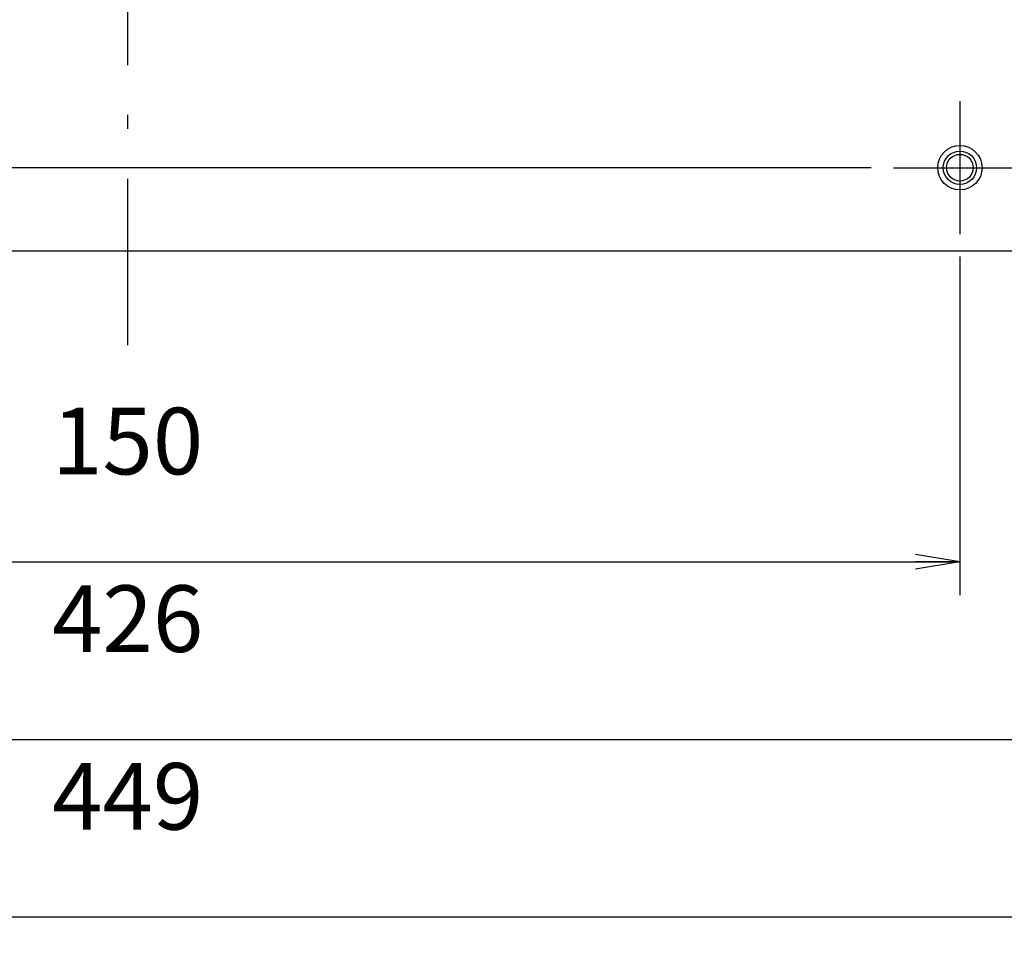
# Model space of a CAD drawing. Extents: x 35 to 805, y 3 to 571.
# Drawn here: x 415 to 504, y 79 to 163 of the extents above; entities that cross this region are included whole.
import ezdxf

# ---------------------------------------------------------------- set-up
doc = ezdxf.new("R2010")
doc.units = 0
doc.header["$LTSCALE"] = 0.5
doc.linetypes.add('DASHDOT', pattern=[50.5, 30, -9, 2.5, -9])
doc.layers.get('0').update_dxf_attribs({"linetype": 'CONTINUOUS'})
for name, color, linetype in [('11', 2, 'CONTINUOUS'), ('3', 1, 'DASHDOT'), ('8', 4, 'CONTINUOUS'), ('9', 7, 'CONTINUOUS')]:
    doc.layers.add(name, color=color, linetype=linetype)
doc.styles.get("Standard").update_dxf_attribs({"font": 'txt', "bigfont": 'bigfont'})
doc.styles.add('ＭＳ_ゴシック', font='txt')
doc.dimstyles.get("Standard").update_dxf_attribs({"dimtxt": 0.18, "dimasz": 0.18, "dimexe": 0.18, "dimexo": 0.0625, "dimgap": 0.09, "dimtad": 0, "dimtih": 1, "dimtoh": 1, "dimdec": 4, "dimzin": 0, "dimtxsty": 'STANDARD', "dimcen": 0.09, "dimazin": 3, "dimtfac": 1, "dimtdec": 4, "dimtofl": 0, "dimtmove": 0, "dimatfit": 3, "dimtolj": 1, "dimtzin": 0})

# ---------------------------------------------------------------- blocks, each defined once
blk = doc.blocks.new('_OPEN')
at = {"color": 0}
for q in [(-1, 0.167), (-1, -0.167), (-1, 0)]:
    blk.add_line((0, 0), q, dxfattribs=at)
blk = doc.blocks.new('DIM2')
at = {"layer": '8', "color": 4, "linetype": 'CONTINUOUS'}
for p, q in [((212, 145.359), (212, 94.859)), ((638, 145.359), (638, 94.859)), ((212, 97.859), (638, 97.859))]:
    blk.add_line(p, q, dxfattribs=at)
at = {"layer": '8', "color": 4, "linetype": 'CONTINUOUS', "xscale": 4, "yscale": 4, "zscale": 4}
for p, rotation in [((212, 97.859), 179.9999999999998), ((638, 97.859), 359.9999999999997)]:
    blk.add_blockref('_OPEN', p, dxfattribs=dict(at, rotation=rotation))
at = {"layer": '8', "color": 4, "linetype": 'CONTINUOUS', "insert": (425, 103.859), "char_height": 6, "width": 77.14286, "attachment_point": 8, "style": 'ＭＳ_ゴシック'}
blk.add_mtext('426', dxfattribs=at)
blk = doc.blocks.new('DIM3')
at = {"layer": '8', "color": 4, "linetype": 'CONTINUOUS'}
for p, q in [((200.5, 139.859), (200.5, 78.859)), ((649.5, 139.859), (649.5, 78.859)), ((200.5, 81.859), (649.5, 81.859))]:
    blk.add_line(p, q, dxfattribs=at)
at = {"layer": '8', "color": 4, "linetype": 'CONTINUOUS', "xscale": 4, "yscale": 4, "zscale": 4}
for p, rotation in [((200.5, 81.859), 179.9999999999998), ((649.5, 81.859), 359.9999999999997)]:
    blk.add_blockref('_OPEN', p, dxfattribs=dict(at, rotation=rotation))
at = {"layer": '8', "color": 4, "linetype": 'CONTINUOUS', "insert": (425, 87.859), "char_height": 6, "width": 75.71429, "attachment_point": 8, "style": 'ＭＳ_ゴシック'}
blk.add_mtext('449', dxfattribs=at)
blk = doc.blocks.new('DIM9')
at = {"layer": '8', "color": 4, "linetype": 'CONTINUOUS'}
for p, q in [((350, 141.359), (350, 110.859)), ((500, 141.359), (500, 110.859)), ((350, 113.859), (500, 113.859))]:
    blk.add_line(p, q, dxfattribs=at)
at = {"layer": '8', "color": 4, "linetype": 'CONTINUOUS', "xscale": 4, "yscale": 4, "zscale": 4}
for p, rotation in [((350, 113.859), 179.9999999999998), ((500, 113.859), 359.9999999999997)]:
    blk.add_blockref('_OPEN', p, dxfattribs=dict(at, rotation=rotation))
at = {"layer": '8', "color": 4, "linetype": 'CONTINUOUS', "insert": (425, 119.859), "char_height": 6, "width": 72.85714, "attachment_point": 8, "style": 'ＭＳ_ゴシック'}
blk.add_mtext('150', dxfattribs=at)

msp = doc.modelspace()

# ---------------------------------------------------------------- linework, layer by layer
at = {"layer": '11', "color": 2, "linetype": 'CONTINUOUS'}
msp.add_circle((500, 149.359), 1.5, dxfattribs=at)
at = {"layer": '3', "color": 1, "linetype": 'DASHDOT'}
for p, q in [((425, 400.859), (425, 131.859)), ((500, 155.359), (500, 143.359)), ((494, 149.359), (506, 149.359))]:
    msp.add_line(p, q, dxfattribs=at)
at = {"layer": '8', "color": 4, "linetype": 'CONTINUOUS'}
msp.add_line((492, 149.359), (358, 149.359), dxfattribs=at)
at = {"layer": '9', "color": 7, "linetype": 'CONTINUOUS'}
msp.add_line((200.5, 141.859), (649.5, 141.859), dxfattribs=at)
for radius in [2, 1.2]:
    msp.add_circle((500, 149.359), radius, dxfattribs=at)

# ---------------------------------------------------------------- dimensions: what is measured, and where the dimension line sits
at = {"layer": '8', "color": 4, "linetype": 'CONTINUOUS'}
for base, p1, p2, picture, middle in [((638, 97.859), (212, 147.359), (638, 147.359), 'DIM2', (425, 106.859)), ((500, 113.859), (350, 143.359), (500, 143.359), 'DIM9', (425, 122.859)), ((649.5, 81.859), (200.5, 141.859), (649.5, 141.859), 'DIM3', (425, 90.859))]:
    dim = msp.add_linear_dim(base=base, p1=p1, p2=p2, dimstyle='STANDARD', override={"dimscale": 1, "dimtxt": 6, "dimasz": 4, "dimexe": 3, "dimexo": 2, "dimgap": 0, "dimtad": 1, "dimtih": 0, "dimtoh": 0, "dimdec": 2, "dimzin": 8, "dimtxsty": 'ＭＳ_ゴシック', "dimblk1": 'OPEN', "dimblk2": 'OPEN', "dimsah": 1, "dimse1": 0, "dimse2": 0, "dimtix": 0, "dimtofl": 1, "dimtmove": 2, "dimatfit": 2, "dimtzin": 8}, dxfattribs=at)
    dim.commit()
    dim.dimension.update_dxf_attribs({"geometry": picture, "text_midpoint": middle, "dimtype": 160})

doc.saveas('drawing.dxf')
